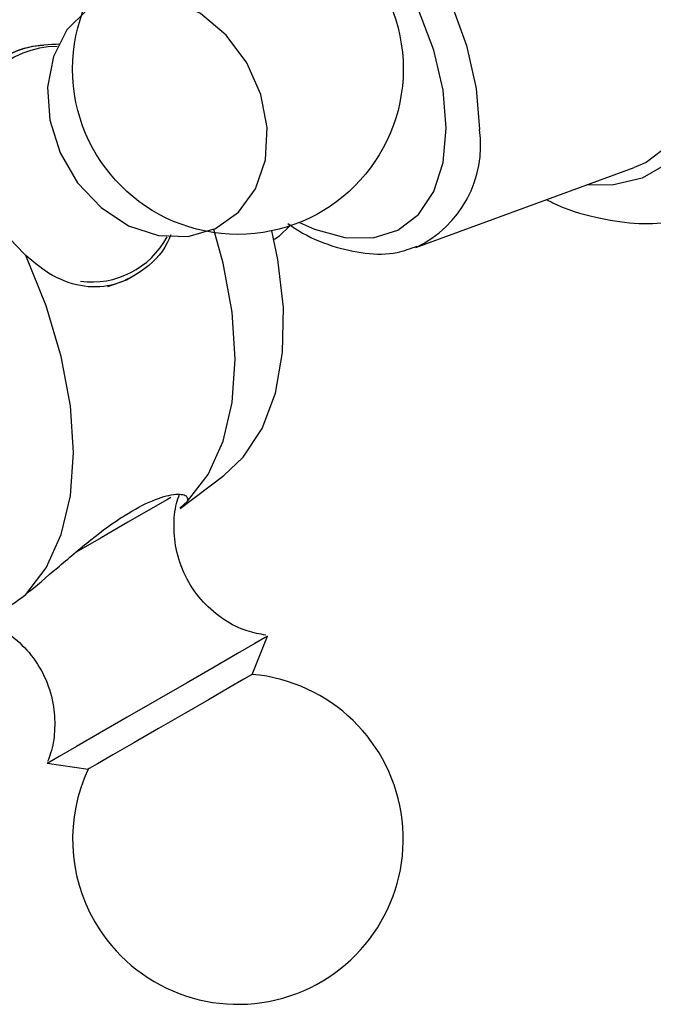
# Model space of a CAD drawing. Units: millimetres. Extents: x 5 to 995, y 5 to 995.
# Drawn here: x 840 to 865, y 717 to 756 of the extents above; entities that cross this region are included whole.
import ezdxf

# ---------------------------------------------------------------- set-up
doc = ezdxf.new("R2010")
doc.units = ezdxf.units.MM

msp = doc.modelspace()

# ---------------------------------------------------------------- linework, layer by layer
at = {"color": 7, "linetype": 'Continuous', "lineweight": 25}
for p, q in [((856.028, 747.193), (864.611, 750.335)), ((850.439, 747.516), (850.476, 747.537)), ((846.75, 736.923), (848.479, 738.225)), ((847.048, 737.212), (846.741, 736.935)), ((849.588, 730.397), (850.193, 731.901)), ((841.532, 726.901), (843.137, 726.672))]:
    msp.add_line(p, q, dxfattribs=at)
at = {"color": 8, "linetype": 'Continuous', "lineweight": 25, "flags": 128}
for points in [[(851.954, 768.371), (852.436, 769.223), (853.263, 770.109), (854.283, 770.698), (855.464, 770.971), (856.771, 770.921), (858.164, 770.547), (859.601, 769.863), (861.037, 768.889), (862.43, 767.654), (863.737, 766.195), (864.919, 764.558), (865.938, 762.792), (866.765, 760.95), (867.375, 759.089), (867.748, 757.265), (867.874, 755.534), (867.748, 753.947), (867.375, 752.554), (866.765, 751.397), (865.938, 750.51), (864.919, 749.921), (863.737, 749.648), (862.758, 749.657)], [(846.455, 763.775), (846.912, 764.095), (847.943, 764.477), (849.12, 764.524), (850.396, 764.234), (851.723, 763.619), (853.051, 762.702), (854.327, 761.518), (855.503, 760.113), (856.534, 758.54), (857.38, 756.861), (858.009, 755.14), (858.396, 753.443), (858.527, 751.835)], [(857.219, 751.888), (857.094, 753.379), (856.724, 754.953), (856.125, 756.546), (855.32, 758.092), (854.344, 759.529), (853.235, 760.797), (852.04, 761.845), (850.806, 762.629), (849.585, 763.118), (848.427, 763.291), (847.379, 763.142), (846.484, 762.676), (845.779, 761.912), (845.292, 760.883), (845.043, 759.63), (845.022, 759.328)], [(851.454, 748.178), (852.04, 747.911), (853.235, 747.578), (854.344, 747.566), (855.32, 747.875), (856.125, 748.493), (856.724, 749.394), (857.094, 750.541), (857.219, 751.888)], [(846.391, 737.358), (846.252, 737.278), (845.588, 736.895), (844.699, 736.382), (843.651, 735.776), (842.66, 735.204)]]:
    msp.add_lwpolyline(points, dxfattribs=at)
at = {"color": 7, "linetype": 'Continuous', "lineweight": 25, "flags": 128}
for points in [[(853.468, 769.637), (853.637, 769.77), (854.663, 770.31), (855.848, 770.529), (857.153, 770.42), (858.538, 769.986), (859.956, 769.241), (861.363, 768.208), (862.713, 766.922), (863.964, 765.423), (865.074, 763.76), (866.008, 761.986), (866.736, 760.159), (867.235, 758.336), (867.488, 756.576), (867.488, 754.936), (867.235, 753.47), (866.736, 752.223), (866.008, 751.236), (865.074, 750.54), (864.611, 750.335)], [(850.109, 750.643), (850.18, 751.911), (849.93, 753.214), (849.379, 754.455), (848.567, 755.542), (847.554, 756.394), (846.416, 756.949), (845.237, 757.166), (844.104, 757.027), (843.102, 756.544), (842.304, 755.752), (841.77, 754.71), (841.54, 753.495), (841.631, 752.197), (842.035, 750.914), (842.723, 749.739), (843.644, 748.76), (844.729, 748.049), (845.899, 747.66), (847.066, 747.621), (848.143, 747.935), (849.052, 748.578), (849.724, 749.504), (850.109, 750.643)], [(847.048, 737.212), (847.853, 738.266), (848.443, 739.57), (848.802, 741.093), (848.923, 742.798), (848.802, 744.642), (848.443, 746.581), (848.074, 747.902)], [(850.476, 747.537), (850.66, 747.656), (851.07, 748.037)], [(848.479, 738.225), (849.239, 738.942), (849.985, 740.076), (850.505, 741.46), (850.784, 743.057), (850.815, 744.825), (850.598, 746.72), (850.362, 747.846)], [(840.684, 733.538), (841.489, 734.592), (842.079, 735.896), (842.438, 737.419), (842.559, 739.124), (842.438, 740.968), (842.079, 742.907), (841.489, 744.892), (840.684, 746.874)], [(843.911, 745.659), (844.643, 745.914), (845.175, 746.234)], [(850.193, 731.901), (850.096, 731.845), (849.694, 731.613), (849.007, 731.217), (848.087, 730.686), (847.002, 730.059), (845.833, 729.384), (844.666, 728.711), (843.588, 728.088), (842.678, 727.563), (842.004, 727.174), (841.617, 726.95), (841.532, 726.901)], [(849.588, 730.397), (849.555, 730.378), (849.257, 730.206), (848.675, 729.87), (847.866, 729.403), (846.911, 728.852), (845.902, 728.269), (844.938, 727.712), (844.113, 727.236), (843.509, 726.887), (843.184, 726.7), (843.137, 726.672)]]:
    msp.add_lwpolyline(points, dxfattribs=at)
at = {"color": 7, "linetype": 'Continuous', "lineweight": 25}
msp.add_circle((849.026, 754.208), 6.5, dxfattribs=at)
at = {"color": 8, "linetype": 'Continuous', "lineweight": 25}
for centre, radius, start, end in [((841.896, 751.576), 3.517, 89.5791, 178.5189), ((854.125, 751.211), 4.446, 295.3358, 8.0627), ((843.288, 749.18), 3.344, 262.2007, 332.0417)]:
    msp.add_arc(centre, radius, start, end, dxfattribs=at)
at = {"color": 7, "linetype": 'Continuous', "lineweight": 25}
for centre, radius, start, end in [((841.561, 751.752), 3.392, 93.077, 136.1484), ((849.026, 723.922), 6.5, 210, 85.0349), ((849.026, 723.922), 6.5, 154.9651, 210)]:
    msp.add_arc(centre, radius, start, end, dxfattribs=at)
for points, knots in [([(861.171, 749.076), (861.248, 749.034), (861.877, 748.697), (863.031, 748.363), (864.588, 748.101), (866.086, 748.151), (867.523, 748.501), (868.841, 749.169), (869.951, 750.092), (870.844, 751.23), (871.52, 752.562), (871.976, 754.077), (872.202, 755.764), (872.186, 757.593), (871.927, 759.516), (871.432, 761.482), (870.72, 763.442), (869.81, 765.353), (868.72, 767.179), (867.475, 768.882), (866.094, 770.427), (864.602, 771.78), (863.018, 772.91), (861.366, 773.781), (859.736, 774.335), (858.177, 774.576), (856.68, 774.53), (855.243, 774.178), (853.926, 773.509), (852.817, 772.585), (851.924, 771.446), (851.254, 770.111), (850.815, 768.722), (850.71, 767.733), (850.663, 767.293)], [0, 0, 0, 0, 0.004893, 0.039955, 0.070966, 0.100785, 0.132849, 0.16361, 0.193618, 0.223492, 0.25395, 0.285534, 0.318364, 0.352119, 0.386286, 0.420426, 0.45444, 0.488353, 0.522234, 0.556166, 0.59022, 0.624494, 0.659071, 0.693983, 0.729045, 0.76005, 0.789864, 0.821922, 0.852679, 0.882684, 0.912559, 0.943022, 0.97461, 1, 1, 1, 1]), ([(838.505, 750.649), (838.425, 751.165), (838.267, 752.198), (838.637, 753.536), (839.485, 754.544), (840.687, 755.146), (841.609, 755.181), (842.033, 755.197)], [0, 0, 0, 0, 0.21122, 0.422343, 0.633207, 0.831608, 1, 1, 1, 1]), ([(840.684, 746.874), (840.315, 747.256), (839.576, 748.021), (838.841, 749.389), (838.605, 750.274), (838.505, 750.649)], [0, 0, 0, 0, 0.365023, 0.730378, 1, 1, 1, 1]), ([(850.993, 748.136), (851.131, 748.039), (851.697, 747.646), (852.727, 747.221), (854.031, 746.918), (855.176, 746.914), (855.811, 747.151), (856.068, 747.246)], [0, 0, 0, 0, 0.081349, 0.332949, 0.584919, 0.832639, 1, 1, 1, 1]), ([(846.386, 747.694), (846.342, 747.586), (846.094, 746.971), (845.261, 746.208), (844.075, 745.62), (842.812, 745.615), (841.662, 746.058), (840.98, 746.627), (840.684, 746.874)], [0, 0, 0, 0, 0.045053, 0.254832, 0.452213, 0.644311, 0.845735, 1, 1, 1, 1]), ([(840.684, 733.538), (841.092, 733.883), (841.906, 734.572), (843.249, 735.724), (844.553, 736.679), (845.699, 737.287), (846.561, 737.524), (847.046, 737.466), (847.048, 737.289), (847.048, 737.212)], [0, 0, 0, 0, 0.152811, 0.305552, 0.458106, 0.601643, 0.741339, 0.887817, 1, 1, 1, 1]), ([(850.128, 731.945), (849.877, 731.988), (849.298, 732.087), (848.45, 732.536), (847.628, 733.219), (846.977, 734.138), (846.589, 735.17), (846.486, 736.191), (846.549, 736.962), (846.69, 737.365), (846.731, 737.483)], [0, 0, 0, 0, 0.102968, 0.237523, 0.384009, 0.5343, 0.689938, 0.826591, 0.949101, 1, 1, 1, 1]), ([(838.898, 732.408), (838.936, 732.419), (839.136, 732.475), (839.771, 732.876), (840.412, 733.341), (840.684, 733.538)], [0, 0, 0, 0, 0.11989, 0.62629, 1, 1, 1, 1]), ([(838.958, 732.531), (839.051, 732.504), (839.475, 732.382), (840.163, 731.93), (840.944, 731.175), (841.511, 730.213), (841.812, 729.18), (841.843, 728.191), (841.739, 727.458), (841.585, 727.082), (841.542, 726.977)], [0, 0, 0, 0, 0.042249, 0.19404, 0.354289, 0.517273, 0.678862, 0.821697, 0.950175, 1, 1, 1, 1])]:
    msp.add_open_spline(points, degree=3, knots=knots, dxfattribs=at)

doc.saveas('drawing.dxf')
